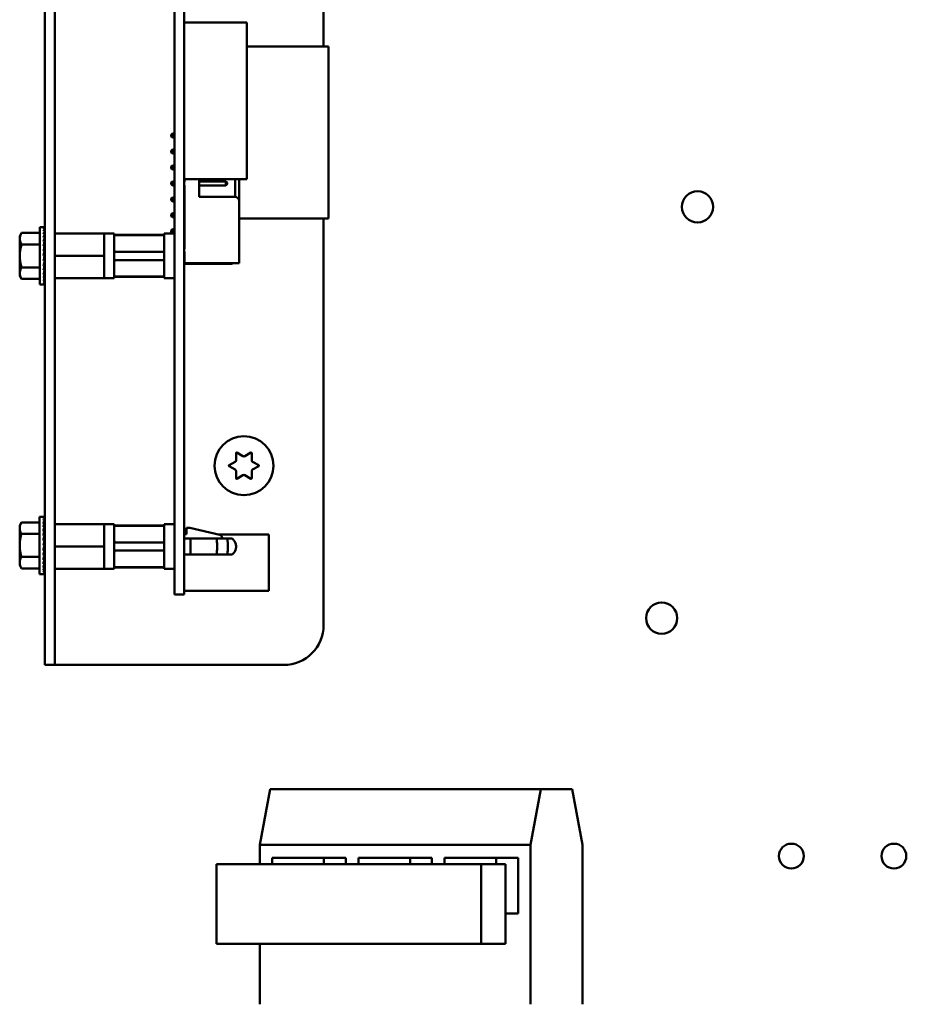
# Model space of a CAD drawing. Units: inches. Extents: x 2.2 to 96.8, y 1.1 to 75.4.
# Drawn here: x 50.6 to 56.1, y 39.1 to 45.3 of the extents above; entities that cross this region are included whole.
import ezdxf

# ---------------------------------------------------------------- set-up
doc = ezdxf.new("R2010")
doc.units = ezdxf.units.IN
doc.header["$LTSCALE"] = 4.5
doc.header["$MEASUREMENT"] = 0
doc.layers.add('Visible (ANSI)', color=7, linetype='Continuous', lineweight=50)

msp = doc.modelspace()

# ---------------------------------------------------------------- linework, layer by layer
at = {"layer": 'Visible (ANSI)'}
for p, q in [((50.7416, 49.6183), (50.7416, 41.4953)), ((50.8051, 49.6183), (50.8051, 41.4953)), ((52.4916, 49.6183), (52.4916, 45.1253)), ((51.5551, 41.9403), (51.5551, 49.0503)), ((51.6171, 41.9403), (51.6171, 49.0503)), ((51.6171, 45.2767), (52.0108, 45.2767)), ((52.0108, 45.2767), (52.0108, 44.2925)), ((52.0108, 45.1253), (52.5231, 45.1253)), ((52.5231, 44.0466), (52.5231, 45.1253)), ((51.5357, 44.5718), (51.5427, 44.5788)), ((51.5357, 44.5718), (51.5357, 44.5608)), ((51.5357, 44.5608), (51.5427, 44.5538)), ((51.5551, 44.5788), (51.5427, 44.5788)), ((51.5427, 44.5538), (51.5427, 44.5788)), ((51.5551, 44.5538), (51.5427, 44.5538)), ((51.5357, 44.4718), (51.5427, 44.4788)), ((51.5551, 44.4788), (51.5427, 44.4788)), ((51.5427, 44.4538), (51.5427, 44.4788)), ((51.5357, 44.4718), (51.5357, 44.4608)), ((51.5357, 44.4608), (51.5427, 44.4538)), ((51.5551, 44.4538), (51.5427, 44.4538)), ((51.5357, 44.3718), (51.5427, 44.3788)), ((51.5357, 44.3718), (51.5357, 44.3608)), ((51.5357, 44.3608), (51.5427, 44.3538)), ((51.5551, 44.3788), (51.5427, 44.3788)), ((51.5427, 44.3538), (51.5427, 44.3788)), ((51.5551, 44.3538), (51.5427, 44.3538)), ((51.6171, 44.2925), (52.0108, 44.2925)), ((51.6177, 44.2925), (51.6177, 44.2763)), ((51.7107, 44.1813), (51.7107, 44.2925)), ((51.9357, 44.2925), (51.9357, 44.1813)), ((51.9607, 44.1563), (51.9607, 44.2925)), ((51.5357, 44.2718), (51.5427, 44.2788)), ((51.5357, 44.2718), (51.5357, 44.2608)), ((51.5357, 44.2608), (51.5427, 44.2538)), ((51.5551, 44.2788), (51.5427, 44.2788)), ((51.5427, 44.2538), (51.5427, 44.2788)), ((51.5551, 44.2538), (51.5427, 44.2538)), ((51.6177, 44.2788), (51.6171, 44.2788)), ((51.6177, 44.2538), (51.6171, 44.2538)), ((51.6177, 44.2563), (51.6177, 43.8563)), ((51.8787, 44.2788), (51.7107, 44.2788)), ((51.8787, 44.2538), (51.7107, 44.2538)), ((51.8787, 44.2788), (51.8787, 44.2538)), ((51.8857, 44.2718), (51.8787, 44.2788)), ((51.8857, 44.2608), (51.8787, 44.2538)), ((51.8857, 44.2608), (51.8857, 44.2718)), ((51.5357, 44.1718), (51.5427, 44.1788)), ((51.5357, 44.1718), (51.5357, 44.1608)), ((51.5427, 44.1538), (51.5427, 44.1788)), ((51.5551, 44.1788), (51.5427, 44.1788)), ((51.6177, 44.1788), (51.6171, 44.1788)), ((51.9357, 44.1813), (51.7107, 44.1813)), ((51.5357, 44.1608), (51.5427, 44.1538)), ((51.5551, 44.1538), (51.5427, 44.1538)), ((51.6177, 44.1538), (51.6171, 44.1538)), ((51.9607, 44.1563), (51.9607, 43.7663)), ((51.5357, 44.0718), (51.5427, 44.0788)), ((51.5357, 44.0718), (51.5357, 44.0608)), ((51.5357, 44.0608), (51.5427, 44.0538)), ((51.5427, 44.0538), (51.5427, 44.0788)), ((51.5551, 44.0788), (51.5427, 44.0788)), ((51.5551, 44.0538), (51.5427, 44.0538)), ((51.6177, 44.0788), (51.6171, 44.0788)), ((51.6177, 44.0538), (51.6171, 44.0538)), ((51.6171, 44.0466), (51.6177, 44.0466)), ((51.9607, 44.0466), (52.5231, 44.0466)), ((52.4916, 44.0466), (52.4916, 41.4953)), ((50.7103, 43.6316), (50.7103, 43.9909)), ((50.7103, 43.9909), (50.7338, 43.9909)), ((50.741, 43.9909), (50.7338, 43.9909)), ((50.741, 43.9882), (50.7338, 43.9882)), ((50.7406, 43.9801), (50.741, 43.9882)), ((50.741, 43.9909), (50.7409, 43.9882)), ((50.5853, 43.9363), (50.5965, 43.9556)), ((50.5853, 43.9363), (50.5853, 43.9195)), ((50.7103, 43.9556), (50.5965, 43.9556)), ((50.741, 43.9801), (50.7338, 43.9801)), ((50.741, 43.9669), (50.7338, 43.9669)), ((50.741, 43.9489), (50.7338, 43.9489)), ((50.741, 43.9268), (50.7338, 43.9268)), ((50.7394, 43.9011), (50.741, 43.9268)), ((50.7398, 43.9268), (50.741, 43.9489)), ((50.7401, 43.9489), (50.741, 43.9669)), ((50.7404, 43.9669), (50.741, 43.9801)), ((50.8051, 43.9511), (50.9586, 43.9511)), ((51.1141, 43.9511), (50.9586, 43.9511)), ((51.1141, 43.9515), (51.1141, 43.9511)), ((51.1771, 43.9515), (51.1141, 43.9515)), ((51.1141, 43.8903), (51.1141, 43.9511)), ((51.1771, 43.9515), (51.1771, 43.6712)), ((51.1771, 43.9432), (51.4921, 43.9432)), ((51.4921, 43.9407), (51.1771, 43.9407)), ((51.4921, 43.6712), (51.4921, 43.9515)), ((51.5551, 43.9515), (51.4921, 43.9515)), ((51.5357, 43.9718), (51.5427, 43.9788)), ((51.5357, 43.9718), (51.5357, 43.9608)), ((51.5357, 43.9608), (51.5427, 43.9538)), ((51.5427, 43.9538), (51.5427, 43.9788)), ((51.5551, 43.9788), (51.5427, 43.9788)), ((51.5551, 43.9538), (51.5427, 43.9538)), ((51.6177, 43.9788), (51.6171, 43.9788)), ((51.6177, 43.9538), (51.6171, 43.9538)), ((50.5853, 43.9195), (50.5853, 43.8113)), ((50.7103, 43.8834), (50.5965, 43.8834)), ((50.741, 43.9011), (50.7338, 43.9011)), ((50.741, 43.8727), (50.7338, 43.8727)), ((50.7374, 43.8425), (50.741, 43.8727)), ((50.7387, 43.8727), (50.741, 43.9011)), ((50.7413, 43.8771), (50.7391, 43.8771)), ((50.7413, 43.8803), (50.7393, 43.8803)), ((50.7394, 43.8813), (50.7413, 43.8813)), ((50.7413, 43.8649), (50.7401, 43.8649)), ((50.7413, 43.8719), (50.7409, 43.8719)), ((50.7413, 43.7336), (50.7413, 43.8889)), ((50.7413, 43.8889), (50.7416, 43.8889)), ((51.1141, 43.8903), (51.1141, 43.8721)), ((51.1141, 43.8113), (51.1141, 43.8721)), ((51.6177, 43.8893), (51.6171, 43.8893)), ((51.6177, 43.8613), (51.6171, 43.8613)), ((50.5853, 43.8113), (50.5853, 43.703)), ((50.7338, 43.8113), (50.741, 43.8425)), ((50.741, 43.8425), (50.7338, 43.8425)), ((50.741, 43.8113), (50.7338, 43.8113)), ((50.7413, 43.8234), (50.7366, 43.8234)), ((50.7413, 43.8463), (50.7379, 43.8463)), ((50.7382, 43.7993), (50.7413, 43.7993)), ((50.7413, 43.7991), (50.7382, 43.7991)), ((50.7413, 43.8563), (50.7391, 43.8563)), ((50.7413, 43.8352), (50.7393, 43.8352)), ((50.7413, 43.8113), (50.741, 43.8113)), ((51.1141, 43.8113), (50.8051, 43.8113)), ((51.1141, 43.7505), (51.1141, 43.8113)), ((51.4921, 43.8369), (51.1771, 43.8369)), ((51.6177, 43.8363), (51.6177, 43.7663)), ((50.7103, 43.7391), (50.5965, 43.7391)), ((50.741, 43.7801), (50.7338, 43.7801)), ((50.741, 43.7498), (50.7338, 43.7498)), ((50.7374, 43.7956), (50.741, 43.7801)), ((50.7386, 43.7699), (50.741, 43.7498)), ((50.739, 43.7669), (50.7413, 43.7669)), ((50.7413, 43.7662), (50.7391, 43.7662)), ((50.7392, 43.7877), (50.7413, 43.7877)), ((50.7413, 43.7873), (50.7393, 43.7873)), ((50.7393, 43.7428), (50.741, 43.7214)), ((50.7413, 43.7423), (50.7393, 43.7423)), ((50.7394, 43.7433), (50.7413, 43.7433)), ((50.7413, 43.7412), (50.7394, 43.7412)), ((50.7413, 43.7454), (50.7399, 43.7454)), ((50.74, 43.7584), (50.7413, 43.7584)), ((50.7413, 43.7762), (50.7401, 43.7762)), ((50.7413, 43.7576), (50.7401, 43.7576)), ((50.7402, 43.7768), (50.7413, 43.7768)), ((50.7402, 43.7464), (50.7413, 43.7464)), ((50.7408, 43.7515), (50.7413, 43.7515)), ((50.7413, 43.7506), (50.7409, 43.7506)), ((51.1141, 43.7505), (51.1141, 43.7323)), ((51.1771, 43.7857), (51.4921, 43.7857)), ((51.6575, 43.7613), (51.6171, 43.7613)), ((51.6177, 43.7663), (51.9607, 43.7663)), ((51.8202, 43.7613), (51.6575, 43.7613)), ((51.8868, 43.7613), (51.8202, 43.7613)), ((51.8868, 43.7613), (51.9175, 43.7613)), ((50.5853, 43.703), (50.5853, 43.6863)), ((50.5853, 43.6863), (50.5965, 43.6669)), ((50.741, 43.7214), (50.7338, 43.7214)), ((50.741, 43.6958), (50.7338, 43.6958)), ((50.741, 43.6736), (50.7338, 43.6736)), ((50.7397, 43.7165), (50.741, 43.6958)), ((50.74, 43.6925), (50.741, 43.6736)), ((50.7413, 43.7336), (50.7416, 43.7336)), ((51.1141, 43.6716), (51.1141, 43.7323)), ((51.1771, 43.6819), (51.4921, 43.6819)), ((51.1771, 43.6794), (51.4921, 43.6794)), ((50.7103, 43.6669), (50.5965, 43.6669)), ((50.7103, 43.6316), (50.7338, 43.6316)), ((50.741, 43.6556), (50.7338, 43.6556)), ((50.741, 43.6424), (50.7338, 43.6424)), ((50.741, 43.6343), (50.7338, 43.6343)), ((50.741, 43.6316), (50.7338, 43.6316)), ((50.7402, 43.6715), (50.741, 43.6556)), ((50.7405, 43.6545), (50.741, 43.6424)), ((50.7407, 43.6419), (50.741, 43.6343)), ((50.7409, 43.6342), (50.741, 43.6316)), ((50.8051, 43.6716), (50.9586, 43.6716)), ((51.1141, 43.6716), (50.9586, 43.6716)), ((51.1141, 43.6716), (51.1141, 43.6712)), ((51.1771, 43.6712), (51.1141, 43.6712)), ((51.5551, 43.6712), (51.4921, 43.6712)), ((51.9428, 42.5304), (51.9428, 42.5746)), ((51.9473, 42.5772), (51.9856, 42.5551)), ((51.9976, 42.5551), (52.0358, 42.5772)), ((52.0403, 42.5746), (52.0403, 42.5304)), ((51.8986, 42.4979), (51.9368, 42.52)), ((52.0463, 42.52), (52.0846, 42.4979)), ((51.9368, 42.4706), (51.8986, 42.4927)), ((51.9428, 42.4161), (51.9428, 42.4602)), ((52.0403, 42.4602), (52.0403, 42.4161)), ((52.0846, 42.4927), (52.0463, 42.4706)), ((51.9856, 42.4356), (51.9473, 42.4135)), ((52.0358, 42.4135), (51.9976, 42.4356)), ((50.5846, 42.1203), (50.5958, 42.1397)), ((50.7096, 42.1397), (50.5958, 42.1397)), ((50.7096, 41.8156), (50.7096, 42.175)), ((50.7096, 42.175), (50.733, 42.175)), ((50.7402, 42.175), (50.733, 42.175)), ((50.7402, 42.1723), (50.733, 42.1723)), ((50.7402, 42.1642), (50.733, 42.1642)), ((50.7402, 42.1509), (50.733, 42.1509)), ((50.7402, 42.133), (50.733, 42.133)), ((50.7391, 42.1108), (50.7402, 42.133)), ((50.7394, 42.133), (50.7402, 42.1509)), ((50.7397, 42.1509), (50.7402, 42.1642)), ((50.7399, 42.1642), (50.7402, 42.1723)), ((50.7402, 42.175), (50.7401, 42.1723)), ((50.5846, 42.1203), (50.5846, 42.1036)), ((50.5846, 42.1036), (50.5846, 41.9953)), ((50.7096, 42.0675), (50.5958, 42.0675)), ((50.7402, 42.1108), (50.733, 42.1108)), ((50.7402, 42.0852), (50.733, 42.0852)), ((50.738, 42.0568), (50.7402, 42.0852)), ((50.7386, 42.0852), (50.7402, 42.1108)), ((50.7406, 41.9177), (50.7406, 42.073)), ((50.7406, 42.073), (50.7416, 42.073)), ((50.8051, 42.1281), (50.9586, 42.1281)), ((51.1141, 42.1281), (50.9586, 42.1281)), ((51.1141, 42.1285), (51.1141, 42.1281)), ((51.1771, 42.1285), (51.1141, 42.1285)), ((51.1141, 42.0673), (51.1141, 42.1281)), ((51.1771, 42.1285), (51.1771, 41.8482)), ((51.1771, 42.1202), (51.4921, 42.1202)), ((51.4921, 42.1177), (51.1771, 42.1177)), ((51.4921, 41.8482), (51.4921, 42.1285)), ((51.5551, 42.1285), (51.4921, 42.1285)), ((51.6519, 42.1064), (51.6323, 42.1064)), ((51.6323, 42.1064), (51.6323, 42.0663)), ((51.84, 42.0613), (51.6519, 42.1064)), ((50.7402, 42.0568), (50.733, 42.0568)), ((50.733, 41.9953), (50.7402, 42.0265)), ((50.7402, 42.0265), (50.733, 42.0265)), ((50.7406, 42.0075), (50.7358, 42.0075)), ((50.7367, 42.0265), (50.7402, 42.0568)), ((50.7406, 42.0303), (50.7371, 42.0303)), ((50.7406, 42.0612), (50.7383, 42.0612)), ((50.7406, 42.0404), (50.7383, 42.0404)), ((50.7386, 42.0654), (50.7406, 42.0654)), ((50.7406, 42.0643), (50.7386, 42.0643)), ((50.7406, 42.0193), (50.7386, 42.0193)), ((50.7406, 42.049), (50.7393, 42.049)), ((50.7406, 42.056), (50.7401, 42.056)), ((51.1141, 42.0673), (51.1141, 42.0491)), ((51.1141, 41.9883), (51.1141, 42.0491)), ((51.4921, 42.0139), (51.1771, 42.0139)), ((51.6323, 42.0663), (51.6171, 42.0663)), ((51.6575, 42.0383), (51.6171, 42.0383)), ((51.6575, 42.0383), (51.8202, 42.0383)), ((51.8868, 42.0383), (51.8202, 42.0383)), ((51.8273, 42.0643), (52.1486, 42.0643)), ((51.8551, 42.0383), (51.8551, 42.0421)), ((51.9175, 42.0383), (51.8868, 42.0383)), ((52.1486, 41.7103), (52.1486, 42.0643)), ((50.5846, 41.9953), (50.5846, 41.8871)), ((50.7402, 41.9953), (50.733, 41.9953)), ((50.7402, 41.9641), (50.733, 41.9641)), ((50.7366, 41.9797), (50.7402, 41.9641)), ((50.7406, 41.9831), (50.7374, 41.9831)), ((50.7375, 41.9833), (50.7406, 41.9833)), ((50.7379, 41.954), (50.7402, 41.9339)), ((50.7382, 41.951), (50.7406, 41.951)), ((50.7406, 41.9503), (50.7383, 41.9503)), ((50.7385, 41.9717), (50.7406, 41.9717)), ((50.7406, 41.9714), (50.7386, 41.9714)), ((50.7406, 41.9603), (50.7393, 41.9603)), ((50.7395, 41.9608), (50.7406, 41.9608)), ((50.7406, 41.9953), (50.7402, 41.9953)), ((51.1141, 41.9883), (50.8051, 41.9883)), ((51.1141, 41.9275), (51.1141, 41.9883)), ((51.1771, 41.9627), (51.4921, 41.9627)), ((50.5846, 41.8871), (50.5846, 41.8703)), ((50.7096, 41.9231), (50.5958, 41.9231)), ((50.7402, 41.9339), (50.733, 41.9339)), ((50.7402, 41.9055), (50.733, 41.9055)), ((50.7385, 41.9269), (50.7402, 41.9055)), ((50.7386, 41.9274), (50.7406, 41.9274)), ((50.7406, 41.9263), (50.7386, 41.9263)), ((50.7406, 41.9252), (50.7386, 41.9252)), ((50.7389, 41.9006), (50.7402, 41.8798)), ((50.7392, 41.9425), (50.7406, 41.9425)), ((50.7406, 41.9295), (50.7392, 41.9295)), ((50.7406, 41.9416), (50.7393, 41.9416)), ((50.7394, 41.9305), (50.7406, 41.9305)), ((50.74, 41.9356), (50.7406, 41.9356)), ((50.7406, 41.9346), (50.7401, 41.9346)), ((50.7406, 41.9177), (50.7416, 41.9177)), ((51.1141, 41.9275), (51.1141, 41.9093)), ((51.1141, 41.8486), (51.1141, 41.9093)), ((51.5551, 41.9403), (51.5551, 41.6873)), ((51.6171, 41.9403), (51.6171, 41.6873)), ((51.6575, 41.9383), (51.6171, 41.9383)), ((51.8202, 41.9383), (51.6575, 41.9383)), ((51.8868, 41.9383), (51.8202, 41.9383)), ((51.8868, 41.9383), (51.9175, 41.9383)), ((50.5846, 41.8703), (50.5958, 41.851)), ((50.7096, 41.851), (50.5958, 41.851)), ((50.7402, 41.8798), (50.733, 41.8798)), ((50.7402, 41.8577), (50.733, 41.8577)), ((50.7402, 41.8397), (50.733, 41.8397)), ((50.7402, 41.8265), (50.733, 41.8265)), ((50.7392, 41.8765), (50.7402, 41.8577)), ((50.7395, 41.8556), (50.7402, 41.8397)), ((50.7397, 41.8386), (50.7402, 41.8265)), ((50.7399, 41.826), (50.7402, 41.8184)), ((50.8051, 41.8486), (50.9586, 41.8486)), ((51.1141, 41.8486), (50.9586, 41.8486)), ((51.1141, 41.8486), (51.1141, 41.8482)), ((51.1771, 41.8482), (51.1141, 41.8482)), ((51.1771, 41.8589), (51.4921, 41.8589)), ((51.1771, 41.8564), (51.4921, 41.8564)), ((51.5551, 41.8482), (51.4921, 41.8482)), ((50.7096, 41.8156), (50.733, 41.8156)), ((50.7402, 41.8184), (50.733, 41.8184)), ((50.7402, 41.8156), (50.733, 41.8156)), ((50.7401, 41.8183), (50.7402, 41.8156)), ((51.6171, 41.7103), (52.1486, 41.7103)), ((51.5551, 41.6873), (51.6171, 41.6873)), ((50.7416, 41.2453), (50.7416, 41.4953)), ((50.8051, 41.4953), (50.8051, 41.2453)), ((50.7416, 41.2453), (50.8051, 41.2453)), ((50.8686, 41.2453), (50.8051, 41.2453)), ((52.2416, 41.2453), (50.8686, 41.2453)), ((52.0907, 40.1177), (52.1553, 40.4662)), ((52.1553, 40.4662), (53.8553, 40.4662)), ((53.8553, 40.4662), (53.7906, 40.1177)), ((54.0506, 40.4662), (53.8553, 40.4662)), ((54.1152, 40.1177), (54.0506, 40.4662)), ((53.7906, 40.1177), (52.0907, 40.1177)), ((52.0907, 39.9962), (52.0907, 40.1177)), ((53.7906, 39.1162), (53.7906, 40.1177)), ((54.1152, 39.1162), (54.1152, 40.1177)), ((52.1693, 39.9962), (52.1693, 40.0362)), ((52.1693, 40.0362), (52.6311, 40.0362)), ((52.4939, 40.0362), (52.4939, 39.9962)), ((52.6311, 40.0362), (52.6311, 39.9962)), ((52.7097, 39.9962), (52.7097, 40.0362)), ((52.7097, 40.0362), (53.1716, 40.0362)), ((53.0343, 40.0362), (53.0343, 39.9962)), ((53.1716, 40.0362), (53.1716, 39.9962)), ((53.2502, 39.9962), (53.2502, 40.0362)), ((53.2502, 40.0362), (53.712, 40.0362)), ((53.5748, 40.0362), (53.5748, 39.9962)), ((53.712, 40.0362), (53.712, 39.6862)), ((51.8189, 39.4962), (51.8189, 39.9962)), ((51.8189, 39.9962), (53.4796, 39.9962)), ((53.6335, 39.9962), (53.4796, 39.9962)), ((53.4796, 39.9962), (53.4796, 39.4962)), ((53.6335, 39.4962), (53.6335, 39.9962)), ((53.712, 39.6862), (53.6335, 39.6862)), ((53.4796, 39.4962), (51.8189, 39.4962)), ((52.0907, 39.1162), (52.0907, 39.4962)), ((53.6335, 39.4962), (53.4796, 39.4962))]:
    msp.add_line(p, q, dxfattribs=at)
for centre, radius in [((54.8378, 44.119), 0.098), ((51.9916, 42.4953), 0.185), ((54.6128, 41.5392), 0.098), ((55.4266, 40.046), 0.078), ((56.0698, 40.046), 0.078)]:
    msp.add_circle(centre, radius, dxfattribs=at)
for centre, radius, start, end in [((51.6177, 44.2663), 0.01, 90, 93.45809), ((51.6177, 44.2663), 0.01, 266.54191, 270), ((51.9357, 44.1563), 0.025, 0, 90), ((51.6177, 43.8463), 0.01, 90, 93.45809), ((51.6177, 43.8463), 0.01, 266.54191, 270), ((51.9458, 42.5746), 0.003, 60, 180), ((52.0373, 42.5746), 0.003, 0, 120), ((51.9308, 42.5304), 0.012, 300, 0), ((51.9916, 42.5655), 0.012, 240, 300), ((52.0523, 42.5304), 0.012, 180, 240), ((51.9001, 42.4953), 0.003, 120, 240), ((51.9308, 42.4602), 0.012, 0, 60), ((52.0523, 42.4602), 0.012, 120, 180), ((52.0831, 42.4953), 0.003, 300, 60), ((51.9458, 42.4161), 0.003, 180, 300), ((51.9916, 42.4252), 0.012, 60, 120), ((52.0373, 42.4161), 0.003, 240, 0), ((51.8354, 42.0421), 0.0197, 0, 76.5), ((52.2416, 41.4953), 0.25, 270, 0)]:
    msp.add_arc(centre, radius, start, end, dxfattribs=at)
for centre, major_axis, ratio, start_param, end_param in [((50.7338, 43.8113), (0.0076, 0.1797), 0.226976, 0.009594, 0.184127), ((50.7338, 43.8113), (0.0149, 0.1797), 0.215535, 0.192385, 0.366918), ((50.7338, 43.8113), (0, -0.1797), 0.230868, 2.96706, 2.969659), ((50.7338, 43.8113), (0.0216, 0.1796), 0.197202, 0.37276, 0.547293), ((50.7338, 43.8113), (0.0275, 0.1796), 0.172927, 0.550064, 0.724597), ((50.7338, 43.8113), (0.0325, 0.1796), 0.143803, 0.724113, 0.898646), ((50.7338, 43.8113), (0.0364, 0.1796), 0.110942, 0.89513, 1.069663), ((50.7338, 43.8113), (0.0275, -0.1796), 0.172927, 2.242462, 2.266576), ((50.7338, 43.8113), (0.0216, -0.1796), 0.197202, 2.419767, 2.437766), ((50.7338, 43.8113), (0.0149, -0.1797), 0.215535, 2.600142, 2.612779), ((50.7338, 43.8113), (0.0076, -0.1797), 0.226976, 2.782933, 2.790544), ((50.7338, 43.8113), (0.0392, 0.1797), 0.075392, 1.06365, 1.238183), ((50.7338, 43.8113), (0.0409, 0.1797), 0.038116, 1.23041, 1.404943), ((50.7338, 43.8113), (0.0325, -0.1796), 0.143803, 2.068414, 2.100053), ((50.7338, 43.8113), (0.0409, 0.1797), 0.038116, 4.546535, 4.721068), ((50.7338, 43.8113), (0.0392, 0.1797), 0.075392, 4.379776, 4.554308), ((50.7338, 43.8113), (-0.0364, -0.1796), 0.110942, 1.069663, 1.244196), ((50.7338, 43.8113), (-0.0325, -0.1796), 0.143803, 0.898646, 1.073179), ((50.7338, 43.8113), (-0.0275, -0.1796), 0.172927, 0.724597, 0.89913), ((50.7338, 43.8113), (-0.0216, -0.1796), 0.197202, 0.547293, 0.721825), ((50.7338, 43.8113), (-0.0149, -0.1797), 0.215535, 0.366918, 0.541451), ((50.7338, 43.8113), (-0.0076, -0.1797), 0.226976, 0.184127, 0.35866), ((50.7338, 43.8113), (0, -0.1797), 0.230868, 0, 0.174533), ((50.733, 41.9953), (0.0076, 0.1797), 0.226976, 0.009594, 0.184127), ((50.733, 41.9953), (0.0149, 0.1797), 0.215535, 0.192385, 0.366918), ((50.733, 41.9953), (0.0216, 0.1796), 0.197202, 0.37276, 0.547293), ((50.733, 41.9953), (0.0275, 0.1796), 0.172927, 0.550064, 0.724597), ((50.733, 41.9953), (0.0325, 0.1796), 0.143803, 0.724113, 0.898646), ((50.733, 41.9953), (0.0216, -0.1796), 0.197202, 2.419767, 2.437766), ((50.733, 41.9953), (0.0149, -0.1797), 0.215535, 2.600142, 2.612779), ((50.733, 41.9953), (0.0076, -0.1797), 0.226976, 2.782933, 2.790544), ((50.733, 41.9953), (0, -0.1797), 0.230868, 2.96706, 2.969659), ((50.733, 41.9953), (0.0364, 0.1796), 0.110942, 0.89513, 1.069663), ((50.733, 41.9953), (0.0392, 0.1797), 0.075392, 1.06365, 1.238183), ((50.733, 41.9953), (0.0325, -0.1796), 0.143803, 2.068414, 2.100053), ((50.733, 41.9953), (0.0275, -0.1796), 0.172927, 2.242462, 2.266576), ((50.733, 41.9953), (0.0409, 0.1797), 0.038116, 1.23041, 1.404943), ((50.733, 41.9953), (0.0409, 0.1797), 0.038116, 4.546535, 4.721068), ((50.733, 41.9953), (0.0392, 0.1797), 0.075392, 4.379776, 4.554308), ((50.733, 41.9953), (-0.0364, -0.1796), 0.110942, 1.069663, 1.244196), ((50.733, 41.9953), (-0.0325, -0.1796), 0.143803, 0.898646, 1.073179), ((50.733, 41.9953), (-0.0275, -0.1796), 0.172927, 0.724597, 0.89913), ((50.733, 41.9953), (-0.0216, -0.1796), 0.197202, 0.547293, 0.721825), ((50.733, 41.9953), (-0.0149, -0.1797), 0.215535, 0.366918, 0.541451), ((50.733, 41.9953), (-0.0076, -0.1797), 0.226976, 0.184127, 0.35866), ((50.733, 41.9953), (0, -0.1797), 0.230868, 0, 0.174533)]:
    msp.add_ellipse(centre, major_axis=major_axis, ratio=ratio, start_param=start_param, end_param=end_param, dxfattribs=at)
for points, weights in [([(50.5965, 43.9556), (50.5853, 43.9363), (50.5853, 43.9195)], [1.98523114688, 2.13878931049, 2.13878931049]), ([(50.5853, 43.9195), (50.5853, 43.9028), (50.5965, 43.8834)], [2.13878931049, 2.13878931049, 1.98523114687]), ([(50.5965, 43.8834), (50.5853, 43.8447), (50.5853, 43.8113)], [1.98523114688, 2.13878931049, 2.13878931049]), ([(50.5853, 43.8113), (50.5853, 43.7778), (50.5965, 43.7391)], [2.13878931049, 2.13878931049, 1.98523114687]), ([(51.1831, 43.8369), (51.1807, 43.8425), (51.1771, 43.8496)], [2.33669308059, 2.19635402933, 2.01531810135]), ([(50.5965, 43.7391), (50.5853, 43.7197), (50.5853, 43.703)], [1.98523114688, 2.13878931049, 2.13878931049]), ([(51.1771, 43.773), (51.1807, 43.7801), (51.1831, 43.7857)], [2.01531810127, 2.19635402924, 2.33669308052]), ([(50.5853, 43.703), (50.5853, 43.6863), (50.5965, 43.6669)], [2.13878931049, 2.13878931049, 1.98523114687]), ([(50.5958, 42.1397), (50.5846, 42.1203), (50.5846, 42.1036)], [1.98523114688, 2.13878931049, 2.13878931049]), ([(50.5846, 42.1036), (50.5846, 42.0868), (50.5958, 42.0675)], [2.13878931049, 2.13878931049, 1.98523114687]), ([(50.5958, 42.0675), (50.5846, 42.0288), (50.5846, 41.9953)], [1.98523114688, 2.13878931049, 2.13878931049]), ([(51.1831, 42.0139), (51.1807, 42.0195), (51.1771, 42.0266)], [2.33669308059, 2.19635402933, 2.01531810135]), ([(50.5846, 41.9953), (50.5846, 41.9618), (50.5958, 41.9231)], [2.13878931049, 2.13878931049, 1.98523114687]), ([(51.1771, 41.95), (51.1807, 41.9571), (51.1831, 41.9627)], [2.01531810127, 2.19635402924, 2.33669308052]), ([(50.5958, 41.9231), (50.5846, 41.9038), (50.5846, 41.8871)], [1.98523114688, 2.13878931049, 2.13878931049]), ([(50.5846, 41.8871), (50.5846, 41.8703), (50.5958, 41.851)], [2.13878931049, 2.13878931049, 1.98523114687])]:
    msp.add_rational_spline(points, weights, degree=2, dxfattribs=at)
for points, knots in [([(51.6575, 43.7613), (51.6575, 43.7623), (51.6574, 43.7634), (51.6573, 43.7645), (51.6572, 43.7651), (51.6572, 43.7657), (51.6572, 43.7663)], [0, 0, 0, 0, 0.04383717, 0.04383717, 0.04383717, 0.06709325, 0.06709325, 0.06709325, 0.06709325]), ([(51.6575, 41.9383), (51.6575, 41.9393), (51.6574, 41.9404), (51.6573, 41.9415), (51.6572, 41.9426), (51.6571, 41.9438), (51.657, 41.945), (51.657, 41.9463), (51.6569, 41.9475), (51.6568, 41.9489), (51.6567, 41.9502), (51.6567, 41.9516), (51.6566, 41.953), (51.6566, 41.9544), (51.6565, 41.9558), (51.6564, 41.9573), (51.6564, 41.9583), (51.6564, 41.9593), (51.6563, 41.9603), (51.6563, 41.9608), (51.6563, 41.9612), (51.6563, 41.9617), (51.6562, 41.9632), (51.6562, 41.9647), (51.6562, 41.9663), (51.6561, 41.9678), (51.6561, 41.9693), (51.6561, 41.9708), (51.656, 41.9723), (51.656, 41.9738), (51.656, 41.9754), (51.656, 41.9768), (51.6559, 41.9783), (51.6559, 41.9798), (51.6559, 41.9813), (51.6559, 41.9827), (51.6559, 41.9841), (51.6559, 41.9855), (51.6559, 41.9869), (51.6559, 41.9883), (51.6559, 41.9908), (51.6559, 41.9933), (51.6559, 41.9957), (51.6559, 41.9983), (51.656, 42.0009), (51.656, 42.0035), (51.6561, 42.0062), (51.6561, 42.0088), (51.6562, 42.0113), (51.6562, 42.013), (51.6563, 42.0147), (51.6563, 42.0163), (51.6564, 42.0172), (51.6564, 42.0181), (51.6564, 42.019), (51.6565, 42.0215), (51.6566, 42.024), (51.6567, 42.0263), (51.6568, 42.0286), (51.657, 42.0307), (51.6571, 42.0328), (51.6572, 42.0348), (51.6574, 42.0366), (51.6575, 42.0383)], [0, 0, 0, 0, 0.043837, 0.043837, 0.043837, 0.088013, 0.088013, 0.088013, 0.132304, 0.132304, 0.132304, 0.17648, 0.17648, 0.17648, 0.220311, 0.220311, 0.220311, 0.250075, 0.250075, 0.250075, 0.263567, 0.263567, 0.263567, 0.306031, 0.306031, 0.306031, 0.3475, 0.3475, 0.3475, 0.38779, 0.38779, 0.38779, 0.426737, 0.426737, 0.426737, 0.464203, 0.464203, 0.464203, 0.500072, 0.500072, 0.500072, 0.564149, 0.564149, 0.564149, 0.632099, 0.632099, 0.632099, 0.703201, 0.703201, 0.703201, 0.750248, 0.750248, 0.750248, 0.776571, 0.776571, 0.776571, 0.851202, 0.851202, 0.851202, 0.926028, 0.926028, 0.926028, 1, 1, 1, 1]), ([(51.8202, 42.0383), (51.8207, 42.0354), (51.8212, 42.0321), (51.8219, 42.0247), (51.8222, 42.0206), (51.823, 42.0077), (51.8233, 41.998), (51.8233, 41.9787), (51.823, 41.969), (51.8222, 41.956), (51.8219, 41.952), (51.8212, 41.9446), (51.8207, 41.9412), (51.8202, 41.9383)], [0, 0, 0, 0, 0.125, 0.125, 0.25, 0.25, 0.5, 0.5, 0.75, 0.75, 0.875, 0.875, 1, 1, 1, 1]), ([(51.8868, 41.9383), (51.8872, 41.9403), (51.8879, 41.9431), (51.8884, 41.9475), (51.8884, 41.9479), (51.889, 41.9538), (51.8896, 41.9586), (51.8899, 41.9617), (51.89, 41.963), (51.8901, 41.9658), (51.8902, 41.9695), (51.8906, 41.9782), (51.8908, 41.9821), (51.8907, 41.9876), (51.8907, 41.9886), (51.8905, 41.9945), (51.8906, 41.9986), (51.8903, 42.0062), (51.8901, 42.0099), (51.8897, 42.0152), (51.8896, 42.0176), (51.8893, 42.0218), (51.8891, 42.0235), (51.8886, 42.0277), (51.8882, 42.03), (51.8877, 42.0333), (51.8876, 42.0344), (51.8872, 42.0365), (51.887, 42.0374), (51.8868, 42.0383)], [-0.2139989, -0.2139989, -0.2139989, -0.2139989, -0.1982817, -0.1982817, -0.1962729, -0.1962729, -0.1713715, -0.1713715, -0.1538131, -0.1538131, -0.1330636, -0.1330636, -0.1199014, -0.1199014, -0.1169382, -0.1169382, -0.1023646, -0.1023646, -0.0810631, -0.0810631, -0.0610747, -0.0610747, -0.045867, -0.045867, -0.0226578, -0.0226578, -0.0114578, -0.0114578, 0, 0, 0, 0]), ([(51.9175, 42.0383), (51.9204, 42.0361), (51.9231, 42.0337), (51.9304, 42.0259), (51.9344, 42.0198), (51.94, 42.0069), (51.9417, 41.9998), (51.9427, 41.9859), (51.9421, 41.9787), (51.9385, 41.9654), (51.9356, 41.9589), (51.9279, 41.9475), (51.923, 41.9424), (51.9175, 41.9383)], [0, 0, 0, 0, 0.093617, 0.093617, 0.277719, 0.277719, 0.460905, 0.460905, 0.641967, 0.641967, 0.820937, 0.820937, 1, 1, 1, 1])]:
    msp.add_open_spline(points, degree=3, knots=knots, dxfattribs=at)
for points in [[(51.821, 43.7663), (51.8207, 43.7645), (51.8205, 43.7629), (51.8202, 43.7613)], [(51.8868, 43.7613), (51.8871, 43.7626), (51.8874, 43.7643), (51.8878, 43.7663)], [(51.9234, 43.7663), (51.9215, 43.7645), (51.9195, 43.7628), (51.9175, 43.7613)]]:
    msp.add_open_spline(points, degree=3, dxfattribs=at)

doc.saveas('drawing.dxf')
